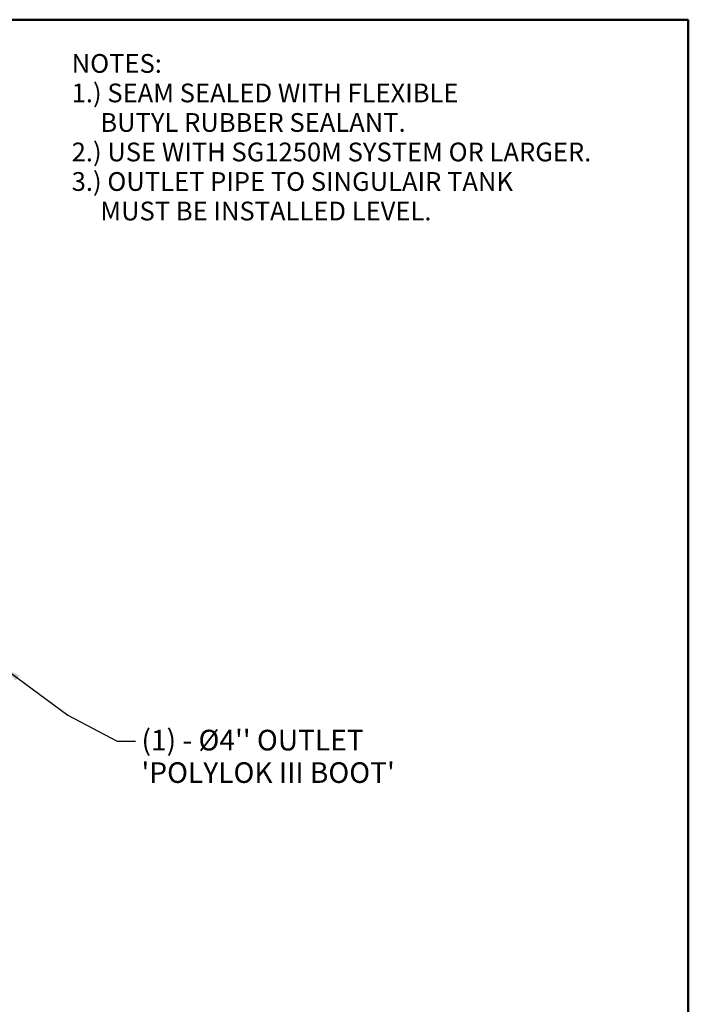
# Model space of a CAD drawing. Units: inches. Extents: x 9 to 314, y 9 to 408.
# Drawn here: x 178 to 314, y 209 to 408 of the extents above; entities that cross this region are included whole.
import ezdxf
from ezdxf.enums import TextEntityAlignment as Align

# ---------------------------------------------------------------- set-up
doc = ezdxf.new("R2010")
doc.units = ezdxf.units.IN
doc.header["$LTSCALE"] = 2052
doc.header["$MEASUREMENT"] = 0
for name, color, linetype, lineweight in [('Sketch Geometry(ACME )', 7, 'Continuous', 50), ('Symbols(ACME )', 7, 'Continuous', 25), ('Title (ANSI)', 7, 'Continuous', 50)]:
    doc.layers.add(name, color=color, linetype=linetype, lineweight=lineweight)
doc.styles.add('DEFAULT-ACME', font='arial.ttf')
doc.styles.get("Standard").update_dxf_attribs({"font": 'ROMANS.shx'})
doc.dimstyles.new('DEFAULT-ACME -02$7', dxfattribs={"dimscale": 38, "dimtxt": 0.12, "dimasz": 0.098425, "dimexe": 0.125, "dimexo": 0.0625, "dimgap": 0.031496, "dimtad": 0, "dimtih": 1, "dimtoh": 1, "dimdec": 4, "dimrnd": 1e-08, "dimzin": 1, "dimdsep": 46, "dimlunit": 4, "dimtxsty": 'DEFAULT-ACME', "dimcen": 0.09, "dimdle": 0.393701, "dimclrd": 256, "dimclre": 256, "dimclrt": 7, "dimadec": 0, "dimazin": 0, "dimtfac": 1, "dimtofl": 0, "dimtmove": 0, "dimatfit": 3, "dimfxl": 1, "dimfrac": 2, "dimtolj": 1, "dimtzin": 0, "dimlwd": 25, "dimlwe": 25, "dimarcsym": 0})

# ---------------------------------------------------------------- blocks, each defined once
blk = doc.blocks.new('Borders Back-Sheet2')
at = {"layer": 'Sketch Geometry(ACME )'}
for p, q in [((8.25, 10.75), (0.25, 10.75)), ((8.25, 0.25), (8.25, 10.75))]:
    blk.add_line(p, q, dxfattribs=at)
at = {"layer": 'Symbols(ACME )', "color": 7, "insert": (4.9614, 10.5668), "char_height": 0.1, "attachment_point": 1, "line_spacing_factor": 0.944221, "style": 'DEFAULT-ACME'}
blk.add_mtext('\\fArial|b0|i0;\\H0.1000;NOTES:\\P\\fArial|b0|i0;\\H0.1000;1.) SEAM SEALED WITH FLEXIBLE\\P\\fArial|b0|i0;\\H0.1000;     BUTYL RUBBER SEALANT.\\P\\fArial|b0|i0;\\H0.1000;2.) USE WITH SG1250M SYSTEM OR LARGER.\\P\\fArial|b0|i0;\\H0.1000;3.) OUTLET PIPE TO SINGULAIR TANK\\P\\fArial|b0|i0;\\H0.1000;     MUST BE INSTALLED LEVEL.', dxfattribs=at)
at = {"layer": 'Symbols(ACME )', "color": 7, "lineweight": 30, "flags": 63}
for tag, height, p in [('WT-TOP', 0.12, (4.595, 0.69)), ('Co.', 0.16, (6.005, 0.7)), ('Date', 0.12, (7.17, 0.67)), ('Sheet', 0.1, (7.73, 0.39)), ('Pg#', 0.1, (7.06, 0.39)), ('Ch#', 0.1, (6.48, 0.39))]:
    blk.add_attdef(tag, text='', height=height, dxfattribs=at).set_placement(p, align=Align.TOP_LEFT)
at = {"layer": 'Title (ANSI)', "color": 7, "lineweight": 30, "flags": 63}
for tag, height, p in [('<Name>^M', 0.14, (1.25, 1.0925)), ('ITEM:', 0.16, (6.72, 1.1025)), ('<WT-B>', 0.12, (4.735, 0.45))]:
    blk.add_attdef(tag, text='', height=height, dxfattribs=at).set_placement(p, align=Align.TOP_LEFT)

msp = doc.modelspace()

# ---------------------------------------------------------------- block references
at = {"xscale": 38, "yscale": 38, "zscale": 38}
msp.add_blockref('Borders Back-Sheet2', (0, 0), dxfattribs=at)

# ---------------------------------------------------------------- texts
at = {"layer": 'Symbols(ACME )', "color": 7, "insert": (202.68093, 264.61923), "char_height": 4.1799999, "width": 54.1583989, "attachment_point": 1, "line_spacing_factor": 0.944221, "style": 'DEFAULT-ACME'}
msp.add_mtext("\\fArial|b0|i0;\\H4.1800;(1) - Ø4'' OUTLET \\P\\fArial|b0|i0;\\H4.1800;'POLYLOK III BOOT'", dxfattribs=at)

# ---------------------------------------------------------------- leaders
at = {"layer": 'Symbols(ACME )', "color": 156, "linetype": 'Continuous', "lineweight": 25, "true_color": 0x004080, "annotation_type": 0, "has_hookline": 1, "hookline_direction": 0, "text_width": 53.62147}
msp.add_leader([(174.55263, 277.33629), (187.76208, 267.59802), (197.74392, 262.33923), (201.48408, 262.33923)], dimstyle='DEFAULT-ACME -02$7', override={"dimtad": 0}, dxfattribs=at)

doc.saveas('drawing.dxf')
